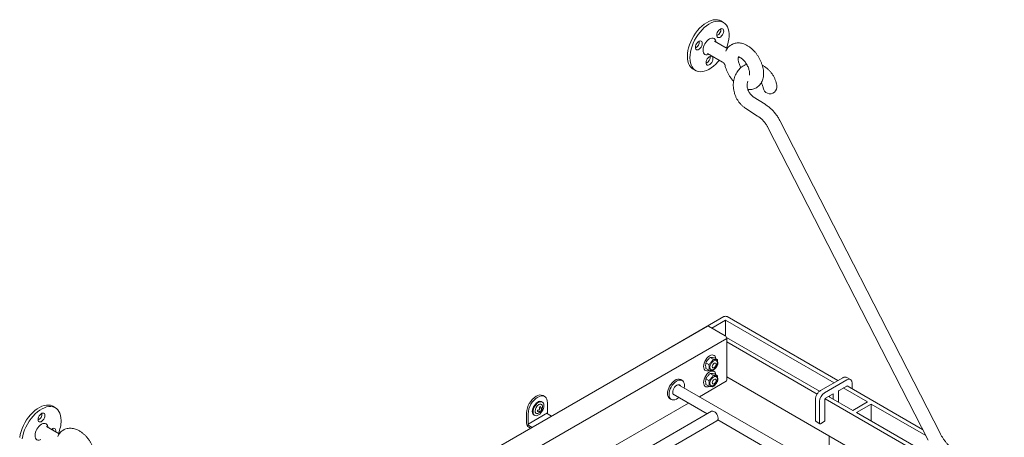
# Model space of a CAD drawing. Units: millimetres. Extents: x 6371 to 6478, y 933 to 1027.
# Drawn here: x 6441 to 6476, y 1012 to 1027 of the extents above; entities that cross this region are included whole.
import ezdxf

# ---------------------------------------------------------------- set-up
doc = ezdxf.new("R2010")
doc.units = ezdxf.units.MM
doc.layers.add('WATERWORKS POTRACK', color=7, linetype='Continuous', lineweight=9)

# ---------------------------------------------------------------- blocks, each defined once
blk = doc.blocks.new('GVPR02 ISO')
at = {"layer": 'WATERWORKS POTRACK', "ltscale": 12}
for p, q in [((13.645, 6.942), (13.555, 6.994)), ((13.783, 5.999), (13.326, 6.262)), ((13.074, 5.826), (13.617, 5.512)), ((12.556, 5.262), (12.645, 5.21)), ((15.147, 3.99), (14.721, 4.259)), ((14.454, 3.837), (14.879, 3.567)), ((21.462, -7.889), (15.694, 3.378)), ((15.249, 3.15), (21.017, -8.117)), ((11.655, -4.826), (13.665, -3.666)), ((13.223, -4.076), (13.721, -3.788)), ((13.721, -3.788), (17.634, -6.047)), ((13.721, -3.788), (13.721, -4.365)), ((17.768, -5.97), (13.776, -3.666)), ((13.075, -4.009), (-6.032, -15.039)), ((13.114, -4.013), (13.71, -4.357)), ((13.765, -4.454), (-5.699, -15.69)), ((17.108, -6.355), (13.759, -4.421)), ((13.765, -4.454), (13.765, -5.958)), ((17.019, -6.457), (13.765, -4.579)), ((13.278, -5.203), (13.167, -5.138)), ((13.431, -5.216), (13.32, -5.152)), ((13.125, -5.393), (13.014, -5.329)), ((13.125, -5.597), (13.014, -5.533)), ((12.162, -5.968), (12.107, -5.936)), ((12.781, -6.553), (13.749, -5.994)), ((13.125, -5.972), (13.014, -5.907)), ((13.278, -5.781), (13.167, -5.717)), ((13.431, -5.795), (13.32, -5.731)), ((21.529, -10.315), (13.765, -5.833)), ((17.945, -5.868), (17.138, -6.334)), ((17.287, -6.413), (18.094, -5.947)), ((18.22, -5.934), (18.087, -5.857)), ((20.317, -10.903), (12.032, -6.12)), ((12.04, -6.125), (12.037, -6.121)), ((13.125, -6.176), (13.014, -6.112)), ((17.789, -6.747), (17.789, -6.372)), ((17.818, -6.323), (18.088, -6.167)), ((17.964, -6.238), (18.835, -6.741)), ((20.82, -7.732), (18.103, -6.164)), ((18.282, -6.267), (18.282, -6.062)), ((7.123, -6.747), (7.095, -6.731)), ((7.203, -6.543), (7.148, -6.511)), ((11.713, -6.618), (11.769, -6.65)), ((11.836, -6.461), (13.061, -7.169)), ((16.966, -6.631), (16.966, -7.42)), ((17.109, -7.51), (17.109, -6.721)), ((17.296, -7.42), (17.296, -6.657)), ((23.631, -10.274), (17.308, -6.624)), ((17.325, -6.607), (17.595, -6.451)), ((18.306, -7.046), (17.435, -6.543)), ((17.459, -6.53), (17.459, -6.557)), ((17.468, -6.525), (17.468, -6.562)), ((17.602, -6.462), (17.589, -6.455)), ((17.602, -6.639), (17.602, -6.462)), ((-10.419, -6.95), (-10.508, -6.898)), ((7.305, -7.138), (7.305, -6.769)), ((8.87, -8.811), (12.388, -6.78)), ((13.217, -7.079), (9.584, -9.176)), ((18.835, -6.741), (18.306, -7.046)), ((18.44, -7.123), (18.968, -6.818)), ((18.968, -6.818), (20.932, -7.951)), ((18.968, -6.818), (18.968, -7.428)), ((6.554, -7.508), (6.554, -7.138)), ((7.305, -7.138), (6.609, -7.54)), ((6.609, -7.54), (6.609, -7.17)), ((6.82, -7.208), (6.847, -7.224)), ((7.452, -7.255), (7.333, -7.186)), ((9.937, -9.427), (13.414, -7.42)), ((13.442, -7.389), (15.052, -8.318)), ((16.982, -7.448), (17.115, -7.525)), ((17.147, -7.525), (17.28, -7.448)), ((23.764, -10.197), (18.44, -7.123)), ((-10.28, -7.894), (-10.738, -7.63)), ((-10.408, -7.778), (-10.413, -7.817)), ((6.756, -7.657), (6.637, -7.588)), ((6.7, -7.689), (6.637, -7.653)), ((17.459, -7.965), (17.459, -9.099))]:
    blk.add_line(p, q, dxfattribs=at)
at = {"layer": 'WATERWORKS POTRACK', "ltscale": 12, "flags": 128}
for points in [[(13.555, 6.994), (13.501, 7.019), (13.433, 7.036), (13.36, 7.04), (13.282, 7.032), (13.201, 7.011), (13.118, 6.977), (13.035, 6.932), (12.951, 6.875), (12.869, 6.808), (12.79, 6.731), (12.714, 6.646), (12.643, 6.553), (12.578, 6.454), (12.52, 6.351), (12.469, 6.245), (12.426, 6.137), (12.393, 6.029), (12.368, 5.923), (12.353, 5.819), (12.348, 5.719)], [(13.754, 6.015), (13.792, 6.121), (13.821, 6.228), (13.841, 6.333), (13.85, 6.435), (13.85, 6.532), (13.841, 6.622), (13.821, 6.705), (13.792, 6.779), (13.753, 6.843), (13.707, 6.896), (13.652, 6.938), (13.59, 6.967), (13.522, 6.984), (13.449, 6.989), (13.371, 6.98), (13.29, 6.959), (13.207, 6.926), (13.124, 6.88), (13.04, 6.823), (12.958, 6.756), (12.879, 6.679), (12.803, 6.594), (12.732, 6.502), (12.667, 6.403), (12.609, 6.3), (12.558, 6.194), (12.515, 6.086), (12.482, 5.978), (12.457, 5.871), (12.442, 5.767), (12.437, 5.668), (12.437, 5.668)], [(13.405, 6.484), (13.41, 6.527), (13.425, 6.573), (13.448, 6.618), (13.478, 6.658), (13.512, 6.689), (13.548, 6.709), (13.582, 6.718), (13.612, 6.713), (13.636, 6.695), (13.651, 6.666), (13.656, 6.628), (13.651, 6.585), (13.636, 6.539), (13.612, 6.494), (13.582, 6.454), (13.548, 6.423), (13.512, 6.403), (13.478, 6.394), (13.448, 6.399), (13.425, 6.417), (13.41, 6.446), (13.405, 6.484)], [(12.634, 6.038), (12.639, 6.082), (12.653, 6.128), (12.677, 6.173), (12.707, 6.212), (12.741, 6.244), (12.777, 6.264), (12.811, 6.272), (12.841, 6.267), (12.864, 6.25), (12.879, 6.221), (12.884, 6.183), (12.879, 6.139), (12.864, 6.093), (12.841, 6.049), (12.811, 6.009), (12.777, 5.978), (12.741, 5.957), (12.707, 5.949), (12.677, 5.954), (12.653, 5.972), (12.639, 6), (12.634, 6.038)], [(13.145, 6.346), (13.19, 6.367), (13.234, 6.377), (13.274, 6.376), (13.31, 6.363), (13.339, 6.338), (13.361, 6.304), (13.374, 6.261), (13.378, 6.233)], [(12.348, 5.719), (12.353, 5.626), (12.368, 5.539), (12.393, 5.461), (12.426, 5.392), (12.469, 5.333), (12.52, 5.285), (12.556, 5.262)], [(13.126, 5.796), (13.099, 5.785), (13.055, 5.775), (13.015, 5.777), (12.979, 5.79), (12.95, 5.814), (12.929, 5.848), (12.915, 5.891), (12.911, 5.941)], [(13.019, 5.489), (13.024, 5.533), (13.039, 5.579), (13.063, 5.624), (13.093, 5.663), (13.127, 5.695), (13.162, 5.715), (13.197, 5.723), (13.227, 5.718), (13.25, 5.701), (13.265, 5.672), (13.27, 5.634), (13.265, 5.59), (13.25, 5.544), (13.227, 5.5), (13.197, 5.46), (13.162, 5.429), (13.127, 5.408), (13.093, 5.4), (13.063, 5.405), (13.039, 5.423), (13.024, 5.452), (13.019, 5.489)], [(12.437, 5.668), (12.442, 5.574), (12.457, 5.488), (12.482, 5.409), (12.515, 5.34), (12.558, 5.281), (12.609, 5.234), (12.667, 5.198), (12.732, 5.175), (12.803, 5.164), (12.879, 5.166), (12.958, 5.181), (13.04, 5.208), (13.124, 5.248), (13.207, 5.299), (13.29, 5.361), (13.371, 5.433), (13.449, 5.515), (13.502, 5.579)], [(11.641, -4.837), (11.644, -4.834), (11.655, -4.826)], [(13.134, -5.601), (13.091, -5.617), (13.046, -5.622), (13.007, -5.613), (12.974, -5.591), (12.95, -5.557), (12.935, -5.512), (12.93, -5.46), (12.936, -5.401), (12.952, -5.339), (12.977, -5.278), (13.011, -5.218), (13.051, -5.164), (13.096, -5.119), (13.144, -5.083)], [(13.144, -5.083), (13.192, -5.059), (13.238, -5.048), (13.28, -5.05), (13.317, -5.065), (13.345, -5.094), (13.365, -5.133), (13.375, -5.182), (13.375, -5.184)], [(13.427, -5.337), (13.422, -5.298), (13.407, -5.267), (13.384, -5.248), (13.354, -5.24), (13.32, -5.246), (13.283, -5.264), (13.247, -5.294), (13.214, -5.332), (13.187, -5.377), (13.168, -5.424), (13.158, -5.471), (13.158, -5.513), (13.168, -5.548), (13.187, -5.574), (13.214, -5.587), (13.247, -5.588), (13.283, -5.576), (13.32, -5.552), (13.354, -5.517), (13.384, -5.475), (13.407, -5.429), (13.422, -5.382), (13.427, -5.337)], [(13.134, -6.18), (13.091, -6.196), (13.046, -6.2), (13.007, -6.191), (12.974, -6.169), (12.95, -6.135), (12.935, -6.091), (12.93, -6.038), (12.936, -5.98), (12.952, -5.918), (12.977, -5.856), (13.011, -5.797), (13.051, -5.743), (13.096, -5.697), (13.144, -5.661)], [(13.144, -5.661), (13.192, -5.637), (13.238, -5.626), (13.28, -5.628), (13.317, -5.644), (13.345, -5.672), (13.365, -5.712), (13.375, -5.76), (13.375, -5.762)], [(13.384, -5.387), (13.379, -5.36), (13.364, -5.342), (13.341, -5.338), (13.314, -5.347), (13.288, -5.369), (13.265, -5.399), (13.25, -5.434), (13.245, -5.468), (13.25, -5.495), (13.265, -5.513), (13.288, -5.517), (13.314, -5.508), (13.341, -5.486), (13.364, -5.456), (13.379, -5.421), (13.384, -5.387)], [(12.107, -5.936), (12.092, -5.929), (12.049, -5.918), (12.001, -5.921), (11.949, -5.936), (11.896, -5.964), (11.844, -6.003), (11.794, -6.052), (11.748, -6.109), (11.708, -6.172)], [(12.234, -6.237), (12.243, -6.179), (12.243, -6.118), (12.233, -6.064), (12.213, -6.019), (12.184, -5.984), (12.148, -5.961), (12.105, -5.95), (12.056, -5.953), (12.005, -5.968), (11.952, -5.996), (11.9, -6.035), (11.85, -6.084), (11.804, -6.141), (11.764, -6.204)], [(13.427, -5.915), (13.422, -5.876), (13.407, -5.846), (13.384, -5.826), (13.354, -5.819), (13.32, -5.825), (13.283, -5.843), (13.247, -5.873), (13.214, -5.911), (13.187, -5.955), (13.168, -6.003), (13.158, -6.049), (13.158, -6.092), (13.168, -6.127), (13.187, -6.152), (13.214, -6.166), (13.247, -6.166), (13.283, -6.154), (13.32, -6.13), (13.354, -6.096), (13.384, -6.054), (13.407, -6.008), (13.422, -5.96), (13.427, -5.915)], [(13.384, -5.966), (13.379, -5.938), (13.364, -5.921), (13.341, -5.917), (13.314, -5.926), (13.288, -5.947), (13.265, -5.978), (13.25, -6.013), (13.245, -6.046), (13.25, -6.074), (13.265, -6.091), (13.288, -6.096), (13.314, -6.087), (13.341, -6.065), (13.364, -6.035), (13.379, -6), (13.384, -5.966)], [(11.708, -6.172), (11.676, -6.239), (11.651, -6.307), (11.636, -6.374), (11.632, -6.438), (11.637, -6.496), (11.652, -6.546), (11.676, -6.586), (11.709, -6.615), (11.713, -6.618)], [(11.764, -6.204), (11.731, -6.271), (11.707, -6.339), (11.692, -6.406), (11.687, -6.47), (11.692, -6.528), (11.707, -6.578), (11.732, -6.618), (11.764, -6.647), (11.804, -6.664), (11.85, -6.668), (11.9, -6.659), (11.953, -6.638), (12.005, -6.604), (12.038, -6.578)], [(11.86, -6.254), (11.837, -6.302), (11.824, -6.352), (11.819, -6.398), (11.825, -6.438), (11.841, -6.469), (11.865, -6.49), (11.896, -6.498), (11.899, -6.498)], [(12.096, -6.157), (12.09, -6.149), (12.066, -6.129), (12.035, -6.121), (12, -6.125), (11.962, -6.142), (11.924, -6.171), (11.889, -6.209), (11.86, -6.254)], [(6.985, -6.761), (7.029, -6.741), (7.07, -6.734), (7.107, -6.739), (7.138, -6.757), (7.161, -6.787), (7.175, -6.826), (7.18, -6.873), (7.175, -6.926), (7.161, -6.982), (7.138, -7.038), (7.107, -7.091), (7.07, -7.139), (7.029, -7.18), (6.985, -7.211), (6.942, -7.23), (6.901, -7.237), (6.864, -7.232), (6.833, -7.214), (6.81, -7.185), (6.795, -7.145), (6.79, -7.098), (6.795, -7.045), (6.81, -6.989), (6.833, -6.933), (6.864, -6.88), (6.901, -6.832), (6.942, -6.791), (6.985, -6.761)], [(7.305, -6.769), (7.3, -6.702), (7.284, -6.643), (7.259, -6.595), (7.224, -6.557), (7.181, -6.533), (7.131, -6.521), (7.076, -6.523), (7.018, -6.539), (6.957, -6.568)], [(-10.508, -6.898), (-10.531, -6.886), (-10.596, -6.863), (-10.667, -6.852), (-10.743, -6.854), (-10.822, -6.869), (-10.904, -6.896), (-10.987, -6.936), (-11.071, -6.987), (-11.154, -7.049), (-11.235, -7.121), (-11.313, -7.203), (-11.386, -7.292), (-11.454, -7.387), (-11.516, -7.488), (-11.57, -7.593), (-11.617, -7.7), (-11.656, -7.809), (-11.685, -7.916), (-11.704, -8.022)], [(-10.212, -7.407), (-10.217, -7.314), (-10.232, -7.227), (-10.256, -7.149), (-10.29, -7.08), (-10.333, -7.021), (-10.384, -6.973), (-10.442, -6.938), (-10.507, -6.914), (-10.578, -6.904), (-10.654, -6.906), (-10.733, -6.92), (-10.815, -6.948), (-10.898, -6.987), (-10.982, -7.039), (-11.065, -7.101), (-11.146, -7.173), (-11.223, -7.254), (-11.297, -7.343), (-11.365, -7.439), (-11.427, -7.54), (-11.481, -7.645), (-11.528, -7.752), (-11.566, -7.86), (-11.596, -7.968), (-11.615, -8.073)], [(6.82, -7.208), (6.805, -7.198), (6.782, -7.168), (6.767, -7.129), (6.762, -7.082), (6.767, -7.029), (6.782, -6.973), (6.805, -6.917), (6.836, -6.864), (6.873, -6.816), (6.914, -6.775), (6.957, -6.744)], [(6.863, -7.073), (6.863, -7.077), (6.87, -7.114), (6.887, -7.141), (6.911, -7.157), (6.942, -7.161), (6.976, -7.152), (6.977, -7.152)], [(7.125, -6.896), (7.123, -6.885), (7.111, -6.853), (7.091, -6.831), (7.063, -6.821), (7.03, -6.824), (6.994, -6.839)], [(13.455, -7.33), (13.45, -7.283), (13.435, -7.234), (13.411, -7.187), (13.38, -7.144), (13.344, -7.108), (13.306, -7.083), (13.269, -7.071), (13.235, -7.072), (13.217, -7.079)], [(-10.794, -7.229), (-10.799, -7.273), (-10.814, -7.319), (-10.837, -7.363), (-10.867, -7.403), (-10.902, -7.434), (-10.937, -7.455), (-10.971, -7.463), (-11.001, -7.458), (-11.025, -7.44), (-11.04, -7.411), (-11.045, -7.374), (-11.04, -7.33), (-11.025, -7.284), (-11.001, -7.239), (-10.971, -7.2), (-10.937, -7.168), (-10.902, -7.148), (-10.867, -7.14), (-10.837, -7.145), (-10.814, -7.162), (-10.799, -7.191), (-10.794, -7.229)], [(-10.919, -7.546), (-10.874, -7.524), (-10.83, -7.515), (-10.789, -7.516), (-10.754, -7.529), (-10.725, -7.553), (-10.703, -7.588), (-10.69, -7.631), (-10.686, -7.659)], [(-10.566, -7.729), (-10.551, -7.717), (-10.516, -7.697), (-10.482, -7.689), (-10.452, -7.693), (-10.428, -7.711), (-10.413, -7.74), (-10.408, -7.778)], [(17.109, -7.51), (17.109, -7.515), (17.111, -7.519), (17.113, -7.523), (17.115, -7.525), (17.115, -7.525)], [(-10.938, -8.096), (-10.965, -8.107), (-11.009, -8.117), (-11.049, -8.115), (-11.085, -8.102), (-11.114, -8.078), (-11.135, -8.044), (-11.149, -8.001), (-11.153, -7.951)]]:
    blk.add_lwpolyline(points, dxfattribs=at)
at = {"layer": 'WATERWORKS POTRACK', "ltscale": 144}
for centre, radius, start, end in [((13.334, 6.669), 0.217, 290.2974, 9.7079), ((12.563, 6.224), 0.217, 290.2975, 9.708), ((13.418, 5.918), 0.508, 122.6053, 177.3946), ((12.949, 5.675), 0.217, 290.2971, 9.7083), ((15.324, 4.619), 0.25, 188.9886, 8.9886), ((13.721, -3.774), 0.121, 62.6094, 117.3906), ((13.091, -4.045), 0.0396, 54.3819, 114.3079), ((13.644, -4.459), 0.121, 2.6061, 57.394), ((13.728, -5.963), 0.0373, 303.6442, 7.6669), ((18.168, -6.05), 0.127, 65.9361, 125.5963), ((7.306, -7.171), 0.753, 122.4763, 177.5236), ((7.362, -7.203), 0.753, 122.4764, 177.5236), ((7.045, -6.729), 0.241, 64.781, 126.5294), ((7.038, -6.853), 0.135, 64.9177, 126.3927), ((17.496, -6.739), 0.387, 122.6056, 177.3945), ((17.585, -6.461), 0.0171, 355.573, 41.6096), ((7.143, -7.076), 0.28, 122.0143, 179.4091), ((6.89, -6.679), 0.363, 279.3443, 287.3621), ((6.747, -7.061), 0.203, 353.1783, 6.8217), ((6.89, -6.727), 0.363, 279.3443, 287.3621), ((6.881, -6.925), 0.246, 293.0992, 0), ((6.931, -6.742), 0.203, 293.1757, 306.819), ((6.672, -7.056), 0.363, 12.636, 20.6543), ((6.911, -7.056), 0.119, 327.0435, 343.876), ((6.714, -7.032), 0.363, 12.636, 20.6543), ((6.953, -7.032), 0.119, 327.0435, 343.876), ((7.009, -6.886), 0.119, 316.1222, 332.9566), ((7.009, -6.934), 0.119, 316.1222, 332.9566), ((6.914, -6.964), 0.203, 353.1783, 6.8217), ((6.881, -6.925), 0.246, 0, 6.9061), ((-11.116, -7.188), 0.217, 290.373, 9.6323), ((-11.522, -7.381), 1.31, 337.753, 358.8401), ((6.931, -6.934), 0.203, 293.1757, 306.819), ((7.366, -7.136), 0.0605, 182.6055, 237.3941), ((13.357, -7.34), 0.0981, 305.3806, 5.9315), ((16.997, -7.42), 0.0315, 180, 240.0027), ((17.265, -7.42), 0.0315, 299.9973, 0), ((-10.645, -7.974), 0.508, 122.6055, 177.3945), ((-10.651, -7.736), 0.14, 350.5354, 14.7176), ((6.735, -7.5), 0.182, 182.6057, 237.3941), ((6.67, -7.537), 0.0605, 182.6055, 237.3941), ((17.131, -7.498), 0.0315, 240.0027, 299.9973)]:
    blk.add_arc(centre, radius, start, end, dxfattribs=at)
at = {"layer": 'WATERWORKS POTRACK', "ltscale": 12}
for points, knots in [([(13.935, 6.137), (13.92, 6.128), (13.883, 6.107), (13.833, 6.061), (13.784, 6.003), (13.75, 5.951), (13.736, 5.917), (13.732, 5.906)], [0, 0, 0, 0, 0.164209, 0.406346, 0.647963, 0.892576, 1, 1, 1, 1]), ([(14.832, 4.585), (14.837, 4.587), (14.865, 4.601), (14.909, 4.637), (14.962, 4.691), (15.006, 4.754), (15.042, 4.823), (15.068, 4.9), (15.086, 4.983), (15.093, 5.073), (15.091, 5.167), (15.078, 5.265), (15.056, 5.364), (15.025, 5.463), (14.985, 5.56), (14.937, 5.654), (14.882, 5.745), (14.82, 5.83), (14.753, 5.91), (14.68, 5.983), (14.601, 6.048), (14.519, 6.103), (14.432, 6.148), (14.346, 6.18), (14.263, 6.198), (14.185, 6.204), (14.106, 6.199), (14.03, 6.182), (13.971, 6.16), (13.942, 6.141), (13.935, 6.137)], [0, 0, 0, 0, 0.007485, 0.041355, 0.074969, 0.108782, 0.143263, 0.178812, 0.21568, 0.253862, 0.293061, 0.332811, 0.372631, 0.412314, 0.451832, 0.49124, 0.530634, 0.570113, 0.609772, 0.649731, 0.690096, 0.730923, 0.772142, 0.813302, 0.849212, 0.883851, 0.917386, 0.953651, 0.988705, 1, 1, 1, 1]), ([(14.179, 5.698), (14.178, 5.698), (14.178, 5.698), (14.187, 5.698), (14.208, 5.693), (14.238, 5.681), (14.275, 5.66), (14.316, 5.63), (14.359, 5.592), (14.403, 5.545), (14.445, 5.49), (14.484, 5.431), (14.518, 5.367), (14.546, 5.303), (14.567, 5.239), (14.581, 5.18), (14.588, 5.127), (14.588, 5.082), (14.585, 5.05), (14.582, 5.039), (14.58, 5.034)], [0, 0, 0, 0, 0.0309914, 0.0862957, 0.1437906, 0.1991496, 0.2546795, 0.311116, 0.3688492, 0.4278352, 0.4878275, 0.5484956, 0.6094748, 0.6703506, 0.730684, 0.7901406, 0.8484601, 0.9055349, 0.9615637, 1, 1, 1, 1]), ([(14.275, 5.309), (14.265, 5.325), (14.245, 5.363), (14.219, 5.423), (14.199, 5.486), (14.185, 5.546), (14.179, 5.598), (14.178, 5.643), (14.183, 5.676), (14.189, 5.698), (14.194, 5.708), (14.194, 5.707), (14.194, 5.707)], [0, 0, 0, 0, 0.088235, 0.19901, 0.308755, 0.416871, 0.522893, 0.626654, 0.728559, 0.830036, 0.933282, 1, 1, 1, 1]), ([(13.617, 5.512), (13.62, 5.51), (13.635, 5.502), (13.66, 5.479), (13.687, 5.441), (13.701, 5.412), (13.703, 5.396), (13.703, 5.396)], [0, 0, 0, 0, 0.068782, 0.369709, 0.675884, 0.993407, 1, 1, 1, 1]), ([(13.703, 5.396), (13.71, 5.368), (13.725, 5.308), (13.759, 5.215), (13.803, 5.119), (13.854, 5.026), (13.912, 4.938), (13.965, 4.868), (14, 4.83), (14.012, 4.818)], [0, 0, 0, 0, 0.132853, 0.290986, 0.448532, 0.605799, 0.763203, 0.9211, 1, 1, 1, 1]), ([(14.484, 5.428), (14.466, 5.422), (14.419, 5.406), (14.349, 5.366), (14.275, 5.312), (14.208, 5.247), (14.149, 5.174), (14.099, 5.093), (14.059, 5.005), (14.029, 4.911), (14.009, 4.812), (14, 4.71), (14.002, 4.606), (14.016, 4.502), (14.04, 4.399), (14.075, 4.298), (14.12, 4.201), (14.175, 4.109), (14.238, 4.024), (14.31, 3.948), (14.382, 3.885), (14.432, 3.851), (14.454, 3.837)], [0, 0, 0, 0, 0.0308697, 0.0805768, 0.1302077, 0.1799332, 0.229907, 0.2802449, 0.3310143, 0.382227, 0.4338483, 0.4858143, 0.5380491, 0.5904831, 0.6430637, 0.6957573, 0.7485447, 0.8014153, 0.8543556, 0.907338, 0.960314, 1, 1, 1, 1]), ([(15.571, 4.658), (15.568, 4.679), (15.558, 4.734), (15.533, 4.822), (15.495, 4.921), (15.446, 5.017), (15.388, 5.106), (15.321, 5.188), (15.246, 5.262), (15.165, 5.325), (15.097, 5.369), (15.056, 5.387), (15.046, 5.392)], [0, 0, 0, 0, 0.065021, 0.176701, 0.288552, 0.400594, 0.512803, 0.625142, 0.737539, 0.849867, 0.961937, 1, 1, 1, 1]), ([(14.721, 4.259), (14.714, 4.264), (14.691, 4.28), (14.653, 4.312), (14.61, 4.361), (14.572, 4.417), (14.542, 4.478), (14.519, 4.543), (14.505, 4.609), (14.5, 4.674), (14.504, 4.735), (14.514, 4.788), (14.525, 4.817), (14.53, 4.829)], [0, 0, 0, 0, 0.045223, 0.144019, 0.242347, 0.340273, 0.438004, 0.53558, 0.632974, 0.730162, 0.827225, 0.924399, 1, 1, 1, 1]), ([(15.011, 4.766), (15.011, 4.765), (15.025, 4.745), (15.044, 4.702), (15.066, 4.64), (15.074, 4.599), (15.077, 4.58)], [0, 0, 0, 0, 0.022278, 0.364083, 0.705344, 1, 1, 1, 1]), ([(14.527, 4.524), (14.536, 4.523), (14.57, 4.518), (14.629, 4.52), (14.704, 4.531), (14.773, 4.552), (14.814, 4.575), (14.832, 4.585)], [0, 0, 0, 0, 0.080945, 0.321813, 0.556089, 0.808189, 1, 1, 1, 1]), ([(15.694, 3.378), (15.683, 3.4), (15.65, 3.462), (15.59, 3.558), (15.51, 3.665), (15.423, 3.764), (15.329, 3.855), (15.236, 3.93), (15.174, 3.972), (15.147, 3.99)], [0, 0, 0, 0, 0.0878279, 0.2459587, 0.4042188, 0.5625159, 0.7208007, 0.8789999, 1, 1, 1, 1]), ([(14.879, 3.567), (14.892, 3.559), (14.931, 3.533), (14.995, 3.483), (15.067, 3.413), (15.134, 3.335), (15.193, 3.251), (15.23, 3.188), (15.247, 3.154), (15.249, 3.15)], [0, 0, 0, 0, 0.087707, 0.26825, 0.448462, 0.628248, 0.807788, 0.977513, 1, 1, 1, 1]), ([(13.014, -5.329), (13.03, -5.301), (13.064, -5.246), (13.119, -5.183), (13.155, -5.149), (13.167, -5.138)], [0, 0, 0, 0, 0.399763, 0.810619, 1, 1, 1, 1]), ([(13.278, -5.203), (13.261, -5.23), (13.227, -5.285), (13.173, -5.348), (13.137, -5.382), (13.125, -5.393)], [0, 0, 0, 0, 0.399763, 0.8106181, 1, 1, 1, 1]), ([(13.167, -5.138), (13.184, -5.138), (13.218, -5.137), (13.272, -5.144), (13.308, -5.15), (13.32, -5.152)], [0, 0, 0, 0, 0.399761, 0.810618, 1, 1, 1, 1]), ([(13.431, -5.216), (13.415, -5.216), (13.381, -5.217), (13.326, -5.211), (13.29, -5.205), (13.278, -5.203)], [0, 0, 0, 0, 0.399761, 0.810617, 1, 1, 1, 1]), ([(13.431, -5.42), (13.431, -5.42), (13.438, -5.39), (13.444, -5.325), (13.435, -5.253), (13.431, -5.216)], [0, 0, 0, 0, 0.0018573, 0.5000057, 1, 1, 1, 1]), ([(13.014, -5.533), (13.014, -5.533), (13.008, -5.496), (13.001, -5.423), (13.01, -5.36), (13.014, -5.329)], [0, 0, 0, 0, 0.001856, 0.500005, 1, 1, 1, 1]), ([(13.125, -5.393), (13.125, -5.393), (13.131, -5.43), (13.137, -5.503), (13.129, -5.566), (13.125, -5.597)], [0, 0, 0, 0, 0.0018573, 0.5000058, 1, 1, 1, 1]), ([(13.125, -5.597), (13.149, -5.601), (13.197, -5.609), (13.247, -5.612), (13.271, -5.611), (13.278, -5.611)], [0, 0, 0, 0, 0.399763, 0.810618, 1, 1, 1, 1]), ([(13.278, -5.611), (13.302, -5.588), (13.351, -5.541), (13.4, -5.475), (13.424, -5.433), (13.431, -5.42)], [0, 0, 0, 0, 0.399761, 0.810617, 1, 1, 1, 1]), ([(13.014, -6.112), (13.014, -6.111), (13.008, -6.074), (13.001, -6.002), (13.01, -5.939), (13.014, -5.907)], [0, 0, 0, 0, 0.001856, 0.500006, 1, 1, 1, 1]), ([(13.014, -5.907), (13.03, -5.88), (13.064, -5.825), (13.119, -5.762), (13.155, -5.728), (13.167, -5.717)], [0, 0, 0, 0, 0.399763, 0.810619, 1, 1, 1, 1]), ([(13.278, -5.781), (13.261, -5.808), (13.227, -5.864), (13.173, -5.927), (13.137, -5.961), (13.125, -5.972)], [0, 0, 0, 0, 0.399763, 0.810618, 1, 1, 1, 1]), ([(13.125, -5.972), (13.125, -5.972), (13.131, -6.009), (13.137, -6.081), (13.129, -6.144), (13.125, -6.176)], [0, 0, 0, 0, 0.0018573, 0.5000057, 1, 1, 1, 1]), ([(13.167, -5.717), (13.184, -5.717), (13.218, -5.716), (13.272, -5.722), (13.308, -5.729), (13.32, -5.731)], [0, 0, 0, 0, 0.399761, 0.810618, 1, 1, 1, 1]), ([(13.431, -5.795), (13.415, -5.795), (13.381, -5.796), (13.326, -5.79), (13.29, -5.783), (13.278, -5.781)], [0, 0, 0, 0, 0.399761, 0.810617, 1, 1, 1, 1]), ([(13.278, -6.189), (13.302, -6.166), (13.351, -6.119), (13.4, -6.053), (13.424, -6.012), (13.431, -5.999)], [0, 0, 0, 0, 0.399761, 0.810617, 1, 1, 1, 1]), ([(13.431, -5.999), (13.431, -5.999), (13.438, -5.969), (13.444, -5.904), (13.435, -5.831), (13.431, -5.795)], [0, 0, 0, 0, 0.0018573, 0.5000058, 1, 1, 1, 1]), ([(18.086, -5.858), (18.078, -5.853), (18.058, -5.843), (18.022, -5.841), (17.984, -5.848), (17.958, -5.861), (17.945, -5.868)], [0, 0, 0, 0, 0.214273, 0.471096, 0.734094, 1, 1, 1, 1]), ([(18.282, -6.062), (18.281, -6.054), (18.281, -6.029), (18.272, -5.994), (18.253, -5.961), (18.235, -5.941), (18.222, -5.936), (18.219, -5.935)], [0, 0, 0, 0, 0.153815, 0.445118, 0.70079, 0.947358, 1, 1, 1, 1]), ([(13.125, -6.176), (13.149, -6.18), (13.197, -6.188), (13.247, -6.191), (13.271, -6.19), (13.278, -6.189)], [0, 0, 0, 0, 0.399763, 0.810618, 1, 1, 1, 1]), ([(17.138, -6.334), (17.13, -6.338), (17.109, -6.352), (17.076, -6.381), (17.04, -6.422), (17.01, -6.47), (16.986, -6.521), (16.971, -6.572), (16.966, -6.609), (16.966, -6.628), (16.966, -6.631)], [0, 0, 0, 0, 0.0798381, 0.2291369, 0.3780211, 0.5265286, 0.6751095, 0.8242344, 0.9665054, 1, 1, 1, 1]), ([(17.789, -6.372), (17.789, -6.37), (17.789, -6.366), (17.792, -6.356), (17.797, -6.345), (17.804, -6.334), (17.812, -6.326), (17.816, -6.324), (17.818, -6.323)], [0, 0, 0, 0, 0.1431044, 0.3049853, 0.4825603, 0.6697527, 0.855953, 1, 1, 1, 1]), ([(18.088, -6.167), (18.089, -6.166), (18.092, -6.165), (18.092, -6.165), (18.092, -6.165)], [0, 0, 0, 0, 0.5833027, 1, 1, 1, 1]), ([(17.296, -6.657), (17.296, -6.655), (17.297, -6.65), (17.299, -6.641), (17.304, -6.63), (17.311, -6.619), (17.319, -6.611), (17.323, -6.608), (17.325, -6.607)], [0, 0, 0, 0, 0.143104, 0.3049845, 0.4825589, 0.6697371, 0.8559369, 1, 1, 1, 1]), ([(17.595, -6.451), (17.597, -6.45), (17.599, -6.449), (17.599, -6.449), (17.599, -6.449)], [0, 0, 0, 0, 0.583327, 1, 1, 1, 1]), ([(6.998, -7.025), (7.002, -7.023), (7.009, -7.02), (7.018, -7.011), (7.025, -7), (7.027, -6.988), (7.026, -6.98), (7.026, -6.977)], [0, 0, 0, 0, 0.2085295, 0.4174596, 0.6178206, 0.8140171, 1, 1, 1, 1]), ([(7.026, -7.089), (7.026, -7.086), (7.027, -7.081), (7.024, -7.075), (7.017, -7.071), (7.008, -7.071), (7.001, -7.072), (6.998, -7.073)], [0, 0, 0, 0, 0.208528, 0.41746, 0.617827, 0.814019, 1, 1, 1, 1]), ([(7.067, -6.953), (7.068, -6.956), (7.071, -6.964), (7.076, -6.971), (7.083, -6.975), (7.089, -6.974), (7.093, -6.97), (7.095, -6.969)], [0, 0, 0, 0, 0.208526, 0.417456, 0.617822, 0.814012, 1, 1, 1, 1]), ([(7.095, -7.017), (7.093, -7.019), (7.089, -7.024), (7.082, -7.035), (7.075, -7.046), (7.07, -7.057), (7.068, -7.062), (7.067, -7.065)], [0, 0, 0, 0, 0.208528, 0.417457, 0.617823, 0.814018, 1, 1, 1, 1]), ([(-10.128, -7.754), (-10.133, -7.757), (-10.162, -7.771), (-10.206, -7.807), (-10.259, -7.861), (-10.302, -7.921), (-10.323, -7.965), (-10.333, -7.985)], [0, 0, 0, 0, 0.058795, 0.3006908, 0.5407519, 0.7822296, 1, 1, 1, 1]), ([(-9.555, -7.785), (-9.57, -7.777), (-9.615, -7.752), (-9.687, -7.722), (-9.77, -7.699), (-9.849, -7.689), (-9.926, -7.689), (-10.002, -7.701), (-10.07, -7.722), (-10.111, -7.744), (-10.128, -7.754)], [0, 0, 0, 0, 0.086239, 0.241511, 0.379389, 0.512433, 0.640958, 0.765966, 0.900484, 1, 1, 1, 1]), ([(-9.231, -9.306), (-9.217, -9.298), (-9.18, -9.277), (-9.13, -9.231), (-9.081, -9.173), (-9.04, -9.107), (-9.009, -9.035), (-8.987, -8.955), (-8.974, -8.869), (-8.97, -8.777), (-8.978, -8.681), (-8.995, -8.582), (-9.021, -8.483), (-9.056, -8.385), (-9.1, -8.289), (-9.151, -8.196), (-9.209, -8.108), (-9.273, -8.025), (-9.344, -7.948), (-9.419, -7.879), (-9.49, -7.825), (-9.536, -7.797), (-9.555, -7.785)], [0, 0, 0, 0, 0.030782, 0.076656, 0.122432, 0.168775, 0.216293, 0.265453, 0.316454, 0.369103, 0.422861, 0.47706, 0.531172, 0.58506, 0.638749, 0.692342, 0.745982, 0.79979, 0.853917, 0.908522, 0.963727, 1, 1, 1, 1]), ([(21.829, -8.372), (21.817, -8.361), (21.781, -8.329), (21.723, -8.269), (21.656, -8.191), (21.592, -8.106), (21.533, -8.016), (21.49, -7.943), (21.468, -7.9), (21.462, -7.889)], [0, 0, 0, 0, 0.087715, 0.257018, 0.427205, 0.598206, 0.769769, 0.941631, 1, 1, 1, 1])]:
    blk.add_open_spline(points, degree=3, knots=knots, dxfattribs=at)

msp = doc.modelspace()

# ---------------------------------------------------------------- block references
at = {"layer": 'WATERWORKS POTRACK'}
msp.add_blockref('GVPR02 ISO', (6452.372, 1020.005), dxfattribs=at)

doc.saveas('drawing.dxf')
